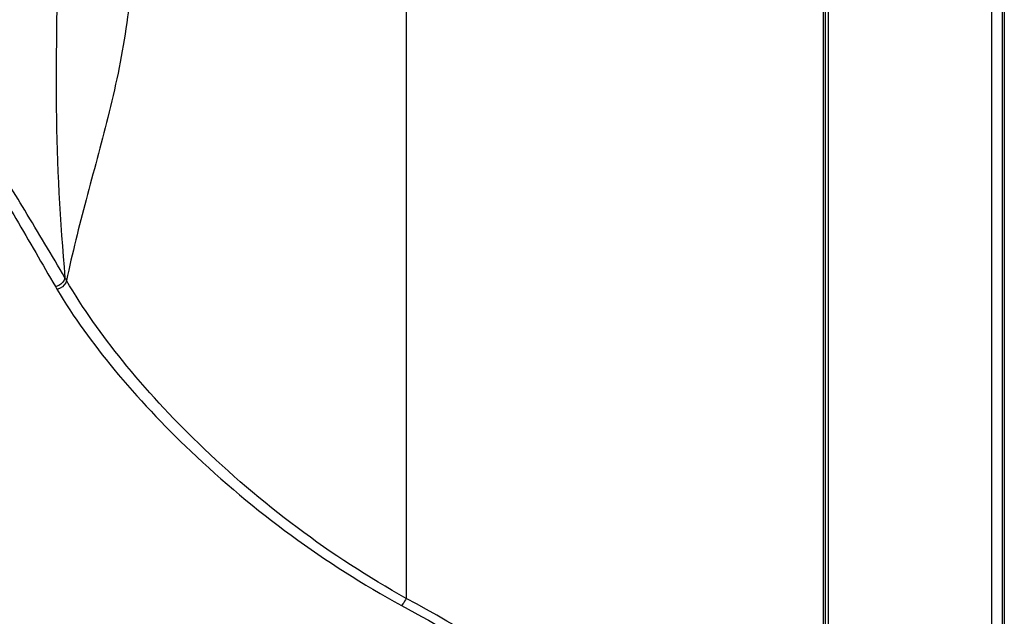
# Model space of a CAD drawing. Units: millimetres. Extents: x 25744 to 27806, y 30163 to 32142.
# Drawn here: x 26563 to 26659, y 31345 to 31404 of the extents above; entities that cross this region are included whole.
import ezdxf

# ---------------------------------------------------------------- set-up
doc = ezdxf.new("R2010")
doc.units = ezdxf.units.MM
doc.header["$LTSCALE"] = 2

msp = doc.modelspace()

# ---------------------------------------------------------------- linework, layer by layer
at = {"color": 7, "linetype": 'Continuous'}
for p, q in [((26657.974, 31312.099), (26657.974, 31512.099)), ((26658.974, 31512.099), (26658.974, 31312.099)), ((26659.184, 31512.099), (26659.184, 31312.099)), ((26641.466, 31320.246), (26641.466, 31503.951)), ((26641.931, 31503.951), (26641.931, 31320.246)), ((26600.618, 31477.204), (26600.618, 31346.994))]:
    msp.add_line(p, q, dxfattribs=at)
at = {"color": 7}
msp.add_line((26641.684, 31329.599), (26641.684, 31494.599), dxfattribs=at)
at = {"color": 7, "linetype": 'Continuous'}
for centre, radius, start, end in [((26588.801, 31390.62), 24.806, 209.53657, 210.23068), ((26587.838, 31389.99), 24.9, 210.0027, 210.69928)]:
    msp.add_arc(centre, radius, start, end, dxfattribs=at)
for points, knots in [([(26567.219, 31445.806), (26566.728, 31440.275), (26566.104, 31429.032), (26566.686, 31412.099), (26566.104, 31395.165), (26566.728, 31383.922), (26567.219, 31378.391)], [0, 0, 0, 0, 0.246928, 0.5, 0.753072, 1, 1, 1, 1]), ([(26567.368, 31446.067), (26567.928, 31443.412), (26569.263, 31438.08), (26571.551, 31429.945), (26573.408, 31421.28), (26574.134, 31412.099), (26573.408, 31402.917), (26571.551, 31394.252), (26569.264, 31386.117), (26567.928, 31380.785), (26567.368, 31378.131)], [0, 0, 0, 0, 0.117331, 0.237622, 0.365572, 0.500001, 0.634429, 0.762379, 0.88267, 1, 1, 1, 1]), ([(26567.219, 31378.391), (26565.919, 31380.602), (26563.468, 31384.743), (26560.396, 31389.698), (26557.971, 31393.172), (26556.088, 31395.495), (26553.601, 31397.861), (26551.17, 31398.853), (26549.712, 31398.91)], [0, 0, 0, 0, 0.277109, 0.519907, 0.629723, 0.734696, 0.842373, 1, 1, 1, 1]), ([(26550.243, 31398.799), (26550.987, 31398.681), (26552.237, 31398.232), (26554.059, 31396.89), (26555.694, 31395.02), (26557.374, 31392.596), (26559.627, 31388.985), (26562.575, 31383.933), (26564.994, 31379.758), (26566.275, 31377.539)], [0, 0, 0, 0, 0.083083, 0.14248, 0.248304, 0.354948, 0.467833, 0.717453, 1, 1, 1, 1]), ([(26567.219, 31378.391), (26567.158, 31378.074), (26566.808, 31377.685), (26566.388, 31377.556), (26566.275, 31377.539)], [0, 0, 0, 0, 0.738621, 1, 1, 1, 1]), ([(26567.368, 31378.131), (26567.306, 31377.814), (26566.959, 31377.426), (26566.541, 31377.296), (26566.428, 31377.278)], [0, 0, 0, 0, 0.739064, 1, 1, 1, 1]), ([(26566.428, 31377.278), (26568.061, 31374.526), (26572.136, 31368.942), (26582.722, 31357.745), (26592.673, 31350.376), (26600.153, 31346.301)], [0, 0, 0, 0, 0.207812, 0.446779, 1, 1, 1, 1]), ([(26600.618, 31346.994), (26593.221, 31351.103), (26583.402, 31358.527), (26572.982, 31369.769), (26568.975, 31375.372), (26567.368, 31378.131)], [0, 0, 0, 0, 0.552466, 0.791576, 1, 1, 1, 1]), ([(26600.618, 31346.994), (26600.533, 31346.796), (26600.388, 31346.552), (26600.199, 31346.345), (26600.153, 31346.301)], [0, 0, 0, 0, 0.769003, 1, 1, 1, 1]), ([(26641.466, 31320.246), (26638.245, 31322.786), (26625.206, 31332.552), (26611.305, 31341.14), (26600.618, 31346.994)], [0, 0, 0, 0, 0.251832, 1, 1, 1, 1]), ([(26600.153, 31346.301), (26603.683, 31344.377), (26617.747, 31336.393), (26631.226, 31327.342), (26640.796, 31319.851)], [0, 0, 0, 0, 0.248571, 1, 1, 1, 1])]:
    msp.add_open_spline(points, degree=3, knots=knots, dxfattribs=at)

doc.saveas('drawing.dxf')
